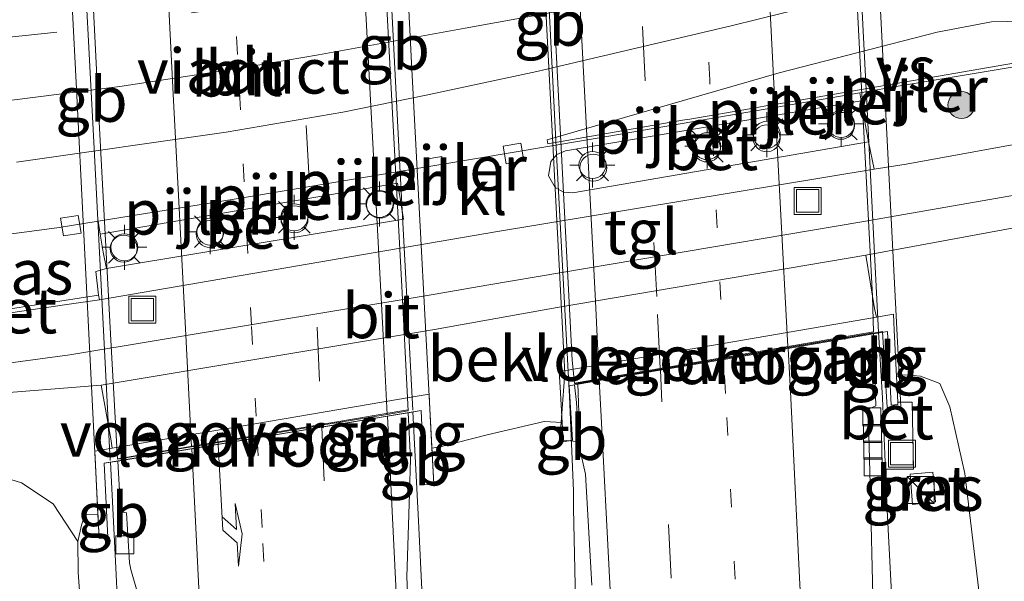
# Model space of a CAD drawing. Units: metres. Extents: x 226743 to 230003, y 524998 to 531250.
# Drawn here: x 227774 to 227829, y 526265 to 526297 of the extents above; entities that cross this region are included whole.
import ezdxf
from ezdxf.enums import TextEntityAlignment as Align

# ---------------------------------------------------------------- set-up
doc = ezdxf.new("R2010")
doc.units = ezdxf.units.M
doc.linetypes.add('VW-1-3_STREEP', pattern=[4, 1, -3])
doc.linetypes.add('VW-3-9_STREEP', pattern=[12, 3, -9])
doc.layers.get('0').update_dxf_attribs({"lineweight": 25})
for name, color, linetype, lineweight in [('B-ME-BV-GELEIDECONSTRUCTIE-BARRIER-L-B1', 213, 'BV-STEPBARRIER', 18), ('B-ME-BV-GELEIDECONSTRUCTIE-BARRIER-L-B2', 213, 'BV-STEPBARRIER', 18), ('B-ME-BV-GELEIDECONSTRUCTIE-GELEIDERAIL-L-B1', 213, 'BV-GELEIDERAIL', 18), ('B-ME-GR-BOMENSTRUIKEN-GV-B6', 93, 'Continuous', 18), ('B-ME-GR-BOOM-S-B1', 93, 'Continuous', 18), ('B-ME-GR-STRUIKEN-GV-B6', 93, 'Continuous', 18), ('B-ME-GW-KRUINLIJN-L-B1', 93, 'Continuous', 18), ('B-ME-IE-GRASLAND-GV-B6', 93, 'Continuous', 18), ('B-ME-IE-INRICHTINGSELEMENT-S-B1', 253, 'Continuous', 18), ('B-ME-IE-MEUBILAIR_WEGMEUBILAIR-LICHTMAST-S-B1', 8, 'Continuous', 18), ('B-ME-KW-LANDHOOFD-GV-B6', 173, 'Continuous', 18), ('B-ME-KW-PIJLER-S-B1', 173, 'Continuous', 18), ('B-ME-KW-VIADUCT-GV-B7', 173, 'Continuous', 18), ('B-ME-KW-VOEGOVERGANG-L-B1', 8, 'Continuous', 18), ('B-ME-KW-VOEGOVERGANG-L-B2', 8, 'Continuous', 18), ('B-ME-OB-BEKLEDING-GV-B6', 253, 'Continuous', 18), ('B-ME-VH-VERH_SOORT-BETON-OVERIG-GV-B6', 8, 'IE-TERREINAFSCHEIDING-NATUURLIJK-HOUTWAL', 18), ('B-ME-VH-VERH_SOORT-BITUMEN-GV-B6', 8, 'IE-TERREINAFSCHEIDING-NATUURLIJK-HOUTWAL', 18), ('B-ME-VH-VERH_SOORT-BITUMEN-GV-B7', 8, 'IE-TERREINAFSCHEIDING-NATUURLIJK-HOUTWAL', 18), ('B-ME-VH-VERH_SOORT-KLINKERS-GV-B6', 8, 'IE-TERREINAFSCHEIDING-NATUURLIJK-HOUTWAL', 18), ('B-ME-VH-VERH_SOORT-TEGELS-GV-B6', 8, 'Continuous', 18), ('B-ME-VV-KOLK-S-B1', 8, 'Continuous', 18), ('B-ME-VW-MARKERING-13STREEP-045-L-B1', 255, 'VW-1-3_STREEP', 18), ('B-ME-VW-MARKERING-13STREEP-045-L-B2', 255, 'VW-1-3_STREEP', 18), ('B-ME-VW-MARKERING-39STREEP-015-L-B1', 255, 'VW-3-9_STREEP', 18), ('B-ME-VW-MARKERING-39STREEP-015-L-B2', 255, 'VW-3-9_STREEP', 18), ('B-ME-VW-MARKERING-PIJLLI750-S-B2', 7, 'Continuous', 18), ('B-ME-VW-MARKERING-STREEP-015-L-B1', 7, 'Continuous', 18), ('B-ME-VW-MARKERING-STREEP-015-L-B2', 7, 'Continuous', 18), ('B-ME-VW-MARKERING-VERDRIJFSTRP-GV-B6', 7, 'Continuous', 18)]:
    doc.layers.add(name, color=color, linetype=linetype, lineweight=lineweight)
doc.styles.add('NLCS-ISO', font='NLCS-ISO.TTF')
doc.linetypes.add('BV-GELEIDERAIL', pattern='A,10,-3,[108,NLCS.SHX,S=1,R=0,X=0,Y=0],-3', length=16)
doc.linetypes.add('BV-STEPBARRIER', pattern='A,1,-1,[16,NLCS.SHX,S=1,R=0,X=-1,Y=0],1', length=3)
doc.linetypes.add('IE-TERREINAFSCHEIDING-NATUURLIJK-HOUTWAL', pattern='A,7,-1.5,[67,NLCS.SHX,S=0.75,R=45,X=0,Y=0],-1.5,7,-1.5,[70,NLCS.SHX,S=0.75,R=0,X=0,Y=0],-1.5', length=20)

# ---------------------------------------------------------------- blocks, each defined once
blk = doc.blocks.new('kast')
blk.add_line((-0.75, -0.75), (0.75, 0.75))
blk.add_lwpolyline([(-0.75, 0.75), (0.75, 0.75), (0.75, -0.75), (-0.75, -0.75)], close=True)
blk = doc.blocks.new('dtb')
blk.add_circle((0, 0), 0.75)
blk = doc.blocks.new('put')
for p, q in [((0.75, 0.75), (-0.75, 0.75)), ((-0.75, 0.75), (-0.75, -0.75)), ((0.75, -0.75), (0.75, 0.75)), ((-0.75, -0.75), (0.75, -0.75))]:
    blk.add_line(p, q)
blk.add_lwpolyline([(-0.625, 0.625), (0.625, 0.625), (0.625, -0.625), (-0.625, -0.625)], close=True)
blk = doc.blocks.new('boom')
blk.add_hatch(color=256).paths.add_polyline_path([(-0.75, 0, 1), (0.75, 0, 1)])
blk.add_circle((0, 0), 0.75)
blk = doc.blocks.new('kolk')
blk.add_lwpolyline([(-0.5, -0.5), (0.5, -0.5), (0.5, 0.5), (-0.5, 0.5)], close=True)
blk = doc.blocks.new('lantaarnpaal')
for p, q in [((0, 0.75), (0, 1.25)), ((-0.884, 0.884), (-0.53, 0.53)), ((0.53, 0.53), (0.884, 0.884)), ((-0.75, 0), (-1.25, 0)), ((0.75, 0), (1.25, 0)), ((-0.53, -0.53), (-0.884, -0.884)), ((0.53, -0.53), (0.884, -0.884)), ((0, -0.75), (0, -1.25))]:
    blk.add_line(p, q)
blk.add_circle((0, 0), 0.75)
blk = doc.blocks.new('pijll')
for p, q in [((5.7, 1.05, 0.1), (4, 0.75, 0.1)), ((4, 0.75, 0.1), (5.45, 0.75, 0.1)), ((5.45, 0.75, 0.1), (4.7, 0, 0.1)), ((6.2, 0.75, 0.1), (5.45, 0, 0.1)), ((7.5, 0.75, 0.1), (5.7, 1.05, 0.1)), ((7.5, 0.75, 0.1), (6.2, 0.75, 0.1)), ((0, 0, 0.1), (5.45, 0, 0.1))]:
    blk.add_line(p, q)

msp = doc.modelspace()

# ---------------------------------------------------------------- linework, layer by layer
at = {"layer": 'B-ME-BV-GELEIDECONSTRUCTIE-BARRIER-L-B1'}
for p, q in [((227796.387, 526269.187, 16.153), (227796.085, 526274.866, 16.194)), ((227779.576, 526266.204, 15.941), (227779.272, 526272.069, 15.938))]:
    msp.add_line(p, q, dxfattribs=at)
for points in [[(227822.205, 526275.633, 15.861), (227822.001, 526279.024, 15.919), (227821.9864, 526279.3077, 15.9189)], [(227804.7692, 526276.4161, 16.2752), (227804.806, 526275.734, 16.274), (227805.029, 526270.472, 16.225)]]:
    msp.add_polyline3d(points, dxfattribs=at)
at = {"layer": 'B-ME-BV-GELEIDECONSTRUCTIE-BARRIER-L-B2'}
msp.add_line((227821.9864, 526279.3077, 15.9189), (227819.9048, 526319.6357, 15.8993), dxfattribs=at)
for points in [[(227802.6685, 526316.552, 16.2569), (227803.25, 526305.713, 16.269), (227804.079, 526289.217, 16.298), (227804.7692, 526276.4161, 16.2752)], [(227796.08, 526274.967, 16.195), (227795.36, 526288.529, 16.294), (227794.341, 526308.46, 16.268), (227794, 526315.339, 16.213)], [(227779.266, 526272.17, 15.938), (227778.366, 526289.518, 15.929), (227777.167, 526312.338, 15.861)]]:
    msp.add_polyline3d(points, dxfattribs=at)
at = {"layer": 'B-ME-BV-GELEIDECONSTRUCTIE-GELEIDERAIL-L-B1'}
for p, q in [((227797.665, 526243.296, 15.936), (227796.387, 526269.187, 16.153)), ((227780.063, 526256.376, 15.597), (227779.576, 526266.204, 15.941))]:
    msp.add_line(p, q, dxfattribs=at)
for points in [[(227826.7968, 526121.9025, 16.4681), (227826.88, 526135.466, 16.446), (227826.601, 526152.805, 16.37), (227826.43, 526170.141, 16.305), (227826.045, 526187.463, 16.201), (227825.457, 526204.782, 16.094), (227824.775, 526222.116, 15.975), (227824.097, 526238.07, 15.84), (227823.227, 526254.81, 15.747), (227822.469, 526269.406, 15.702), (227822.205, 526275.633, 15.861)], [(227805.029, 526270.472, 16.225), (227805.018, 526269.489, 16.002), (227805.357, 526254.209, 15.995), (227805.882, 526241.797, 16.009), (227806.714, 526224.532, 15.964), (227807.41, 526207.207, 15.958), (227808.047, 526189.903, 15.918), (227808.466, 526172.591, 15.885), (227808.722, 526156.629, 15.869), (227808.83, 526139.293, 15.861), (227808.7525, 526124.3972, 15.8558)]]:
    msp.add_polyline3d(points, dxfattribs=at)
at = {"layer": 'B-ME-GR-BOMENSTRUIKEN-GV-B6'}
msp.add_polyline3d([(227770.061, 526261.889, 11.913), (227769.782, 526268.397, 11.867), (227769.984, 526270.801, 11.792), (227770.471, 526271.695, 11.78), (227771.83, 526271.709, 12.025), (227774.334, 526270.926, 12.869), (227776.093, 526269.763, 13.98), (227777.456, 526267.665, 14.878), (227777.477, 526265.942, 14.953), (227778.332, 526254.25, 14.899)], dxfattribs=at)
at = {"layer": 'B-ME-GR-STRUIKEN-GV-B6'}
for points in [[(227820.9505, 526292.6122, 9.6666), (227823.3042, 526293.0178, 9.6714), (227837.5485, 526295.3883, 9.8151), (227849.6339, 526297.3867, 10.0151), (227862.4269, 526299.5241, 10.2578)], [(227858.008, 526295.158, 10.199), (227850.155, 526293.586, 10.133), (227841.236, 526291.887, 9.966), (227831.034, 526290.021, 9.958), (227823.514, 526288.639, 10.008), (227821.747, 526288.365, 10.157), (227821.423, 526289.898, 10.677), (227821.221, 526291.006, 10.7), (227821.018, 526292.165, 10.737), (227820.9505, 526292.6122, 9.6666)]]:
    msp.add_polyline3d(points, dxfattribs=at)
at = {"layer": 'B-ME-GW-KRUINLIJN-L-B1'}
for points in [[(227831.272, 526121.191, 15.454), (227831.245, 526133.232, 15.405), (227831.029, 526150.033, 15.373), (227830.941, 526160.504, 15.248), (227830.953, 526173.095, 15.161), (227830.687, 526188.8, 15.045), (227830.644, 526201.169, 14.974), (227830.19, 526213.8, 14.828), (227829.475, 526228.49, 14.695), (227828.676, 526241.888, 14.724), (227828.321, 526253.123, 14.712), (227827.564, 526264.939, 14.699), (227826.772, 526271.437, 14.762), (227825.948, 526275.156, 14.828), (227825.382, 526276.445, 14.874), (227824.317, 526276.859, 14.895), (227823.418, 526276.939, 14.912), (227822.985, 526276.846, 15.069)], [(227804.386, 526274.286, 15.262), (227803.391, 526274.334, 14.97), (227800.221, 526273.6, 14.982), (227797.683, 526272.945, 15.003), (227797.15, 526272.846, 15.314)], [(227778.582, 526269.168, 15.008), (227777.86, 526269.144, 14.737), (227777.658, 526268.569, 14.791), (227777.456, 526267.665, 14.878), (227777.477, 526265.942, 14.953), (227778.332, 526254.25, 14.899), (227779.033, 526237.544, 14.845), (227779.661, 526220.757, 14.849), (227780.515, 526205.001, 14.824), (227780.92, 526189.225, 14.799), (227781.186, 526175.928, 14.745), (227781.333, 526161.445, 14.745), (227781.49, 526149.401, 14.654), (227781.568, 526140.56, 14.634), (227781.615, 526131.836, 14.629), (227781.516, 526122.993, 14.617)]]:
    msp.add_polyline3d(points, dxfattribs=at)
at = {"layer": 'B-ME-IE-GRASLAND-GV-B6'}
for points in [[(227827.564, 526264.939, 14.699), (227826.772, 526271.437, 14.762), (227825.948, 526275.156, 14.828), (227825.382, 526276.445, 14.874), (227824.317, 526276.859, 14.895), (227823.418, 526276.939, 14.912), (227822.985, 526276.846, 15.069), (227822.857, 526279.409, 14.886), (227822.812, 526280.297, 13.097), (227821.865, 526280.135, 13.097), (227821.763, 526280.618, 12.657), (227821.279, 526283.577, 10.317), (227833.232, 526285.795, 10.427), (227839.02, 526286.919, 10.145)], [(227778.5959, 526285.4711, 9.6386), (227778.71, 526284.752, 9.997), (227778.869, 526283.753, 10.087), (227779.054, 526282.85, 9.997), (227778.457, 526282.675, 10.007), (227778.613, 526281.352, 10.007), (227768.67, 526279.825, 10.087), (227768.6042, 526284.1146, 9.7253), (227772.0297, 526284.5473, 9.6802), (227774.6327, 526284.877, 9.6604), (227776.4303, 526285.1195, 9.6405), (227778.5959, 526285.4711, 9.6386)], [(227821.6638, 526264.6641, 15.0144), (227821.5275, 526270.1502, 14.9799), (227822.1692, 526270.1655, 14.8739), (227822.3984, 526271.2487, 14.8725), (227822.4047, 526271.6835, 14.8728), (227823.9204, 526271.6837, 15.0031), (227823.8552, 526275.4145, 14.9953), (227823.0569, 526275.4107, 14.9921), (227822.985, 526276.846, 15.069), (227823.418, 526276.939, 14.912), (227824.317, 526276.859, 14.895), (227825.382, 526276.445, 14.874), (227825.948, 526275.156, 14.828), (227826.772, 526271.437, 14.762), (227827.564, 526264.939, 14.699)], [(227757.299, 526272.028, 10.628), (227749.777, 526271.405, 10.482), (227744.198, 526270.842, 10.499), (227742.283, 526270.867, 10.387), (227741.804, 526271.093, 10.245), (227755.904, 526273.23, 10.025), (227772.919, 526275.9, 10.001), (227778.76, 526276.361, 10.247), (227779.288, 526273.365, 12.687), (227779.365, 526272.845, 13.057), (227778.404, 526272.681, 13.057), (227778.442, 526271.932, 14.985), (227778.582, 526269.168, 15.008), (227777.86, 526269.144, 14.737), (227777.658, 526268.569, 14.791), (227777.456, 526267.665, 14.878), (227776.093, 526269.763, 13.98), (227774.334, 526270.926, 12.869), (227771.83, 526271.709, 12.025), (227770.471, 526271.695, 11.78), (227769.984, 526270.801, 11.792), (227769.782, 526268.397, 11.867), (227770.061, 526261.889, 11.913)], [(227796.38, 526250.862, 15.309), (227795.762, 526265.687, 15.308), (227795.897, 526270.321, 15.274), (227795.954, 526272.263, 15.295), (227795.825, 526274.823, 15.31), (227796.548, 526274.943, 15.36), (227796.743, 526270.816, 15.339), (227797.256, 526270.852, 15.326), (227797.15, 526272.846, 15.314), (227797.683, 526272.945, 15.003), (227800.221, 526273.6, 14.982), (227803.391, 526274.334, 14.97), (227804.386, 526274.286, 15.262), (227804.442, 526273.198, 15.272), (227804.96, 526273.292, 15.272), (227804.788, 526276.324, 15.297), (227805.0838, 526276.3745, 15.2813), (227805.1851, 526275.3823, 15.2444), (227805.341, 526272.9694, 15.2386), (227805.6904, 526271.409, 15.2375), (227806.0481, 526265.2274, 15.2357)], [(227778.332, 526254.25, 14.899), (227777.477, 526265.942, 14.953), (227777.456, 526267.665, 14.878), (227777.658, 526268.569, 14.791), (227777.86, 526269.144, 14.737), (227778.582, 526269.168, 15.008), (227778.649, 526267.835, 15.002), (227779.126, 526267.891, 14.965), (227778.923, 526272.011, 14.985), (227779.677, 526272.137, 14.985), (227779.829, 526269.497, 14.977), (227779.978, 526269.298, 14.96), (227780.175, 526269.247, 14.987), (227780.332, 526266.479, 15.02), (227780.405, 526266.102, 15.002), (227780.803, 526264.755, 14.947)], [(227825.1563, 526269.8632, 14.9412), (227824.9921, 526271.5137, 14.9543), (227823.7461, 526271.4094, 14.9558), (227823.8696, 526269.7199, 14.9391), (227825.1563, 526269.8632, 14.9412)]]:
    msp.add_polyline3d(points, dxfattribs=at)
at = {"layer": 'B-ME-KW-LANDHOOFD-GV-B6'}
for points in [[(227821.7021, 526279.2116, 14.9429), (227817.164, 526278.437, 15.092), (227813.486, 526277.809, 15.173), (227809.943, 526277.204, 15.26), (227806.454, 526276.608, 15.321), (227805.0838, 526276.3745, 15.2813), (227804.788, 526276.324, 15.297), (227804.96, 526273.292, 15.272), (227804.442, 526273.198, 15.272), (227804.386, 526274.286, 15.262), (227804.28, 526276.237, 15.297), (227804.233, 526277.116, 13.117), (227804.705, 526277.197, 13.117), (227821.865, 526280.135, 13.097), (227822.812, 526280.297, 13.097), (227822.857, 526279.409, 14.886), (227822.985, 526276.846, 15.069), (227823.0569, 526275.4107, 14.9921), (227823.063, 526275.288, 15.069), (227822.691, 526275.239, 15.069), (227822.478, 526279.344, 14.886), (227821.7021, 526279.2116, 14.9429)], [(227795.825, 526274.823, 15.31), (227794.672, 526274.631, 15.284), (227791.029, 526274.025, 15.211), (227787.441, 526273.428, 15.18), (227783.791, 526272.821, 15.087), (227779.677, 526272.137, 14.985), (227778.923, 526272.011, 14.985), (227779.126, 526267.891, 14.965), (227778.649, 526267.835, 15.002), (227778.582, 526269.168, 15.008), (227778.442, 526271.932, 14.985), (227778.404, 526272.681, 13.057), (227779.365, 526272.845, 13.057), (227795.992, 526275.689, 13.137), (227796.99, 526275.86, 13.137), (227797.035, 526275.024, 15.36), (227797.15, 526272.846, 15.314), (227797.256, 526270.852, 15.326), (227796.743, 526270.816, 15.339), (227796.548, 526274.943, 15.36), (227795.825, 526274.823, 15.31)]]:
    msp.add_polyline3d(points, dxfattribs=at)
at = {"layer": 'B-ME-KW-VIADUCT-GV-B7'}
for points in [[(227803.164, 526317.15, 15.398), (227820.109, 526319.666, 15.008), (227819.885, 526323.919, 15.01), (227820.72, 526323.963, 15.194), (227823.226, 526275.159, 15.176), (227822.462, 526275.12, 14.992), (227822.199, 526279.344, 14.892), (227805.258, 526276.455, 15.377), (227805.372, 526273.211, 15.374), (227804.267, 526273.322, 15.373), (227804.54, 526277.014, 15.402), (227803.233, 526301.825, 15.396), (227802.478, 526316.052, 15.411), (227802.029, 526319.659, 15.418), (227803.019, 526319.97, 15.398), (227803.164, 526317.15, 15.398)], [(227779.126, 526267.891, 14.965), (227778.649, 526267.835, 15.002), (227777.366, 526293.193, 15.089), (227776.143, 526316.799, 15.019), (227776.565, 526316.797, 15.023), (227776.765, 526312.368, 15.023), (227794.442, 526315.519, 15.331), (227794.201, 526319.685, 15.335), (227794.735, 526319.682, 15.36), (227796.012, 526294.288, 15.335), (227797.256, 526270.852, 15.326), (227796.743, 526270.816, 15.339), (227796.548, 526274.943, 15.36), (227778.923, 526272.011, 14.985), (227779.126, 526267.891, 14.965)]]:
    msp.add_polyline3d(points, dxfattribs=at)
at = {"layer": 'B-ME-KW-VOEGOVERGANG-L-B1'}
msp.add_line((227805.0786, 526276.4248, 15.2832), (227821.7005, 526279.2622, 14.9668), dxfattribs=at)
at = {"layer": 'B-ME-KW-VOEGOVERGANG-L-B2'}
msp.add_line((227795.8168, 526274.9856, 15.2972), (227779.6697, 526272.2597, 14.9702), dxfattribs=at)
at = {"layer": 'B-ME-OB-BEKLEDING-GV-B6'}
msp.add_polyline3d([(227778.76, 526276.361, 10.247), (227797.284, 526279.454, 10.075), (227804.106, 526280.681, 10.257), (227821.279, 526283.577, 10.317), (227821.763, 526280.618, 12.657), (227821.865, 526280.135, 13.097), (227804.705, 526277.197, 13.117), (227804.233, 526277.116, 13.117), (227804.28, 526276.237, 15.297), (227804.386, 526274.286, 15.262), (227803.391, 526274.334, 14.97), (227800.221, 526273.6, 14.982), (227797.683, 526272.945, 15.003), (227797.15, 526272.846, 15.314), (227797.035, 526275.024, 15.36), (227796.99, 526275.86, 13.137), (227795.992, 526275.689, 13.137), (227779.365, 526272.845, 13.057), (227779.288, 526273.365, 12.687), (227778.76, 526276.361, 10.247)], dxfattribs=at)
at = {"layer": 'B-ME-VH-VERH_SOORT-BETON-OVERIG-GV-B6'}
for points in [[(227821.018, 526292.165, 10.737), (227821.221, 526291.006, 10.7), (227821.423, 526289.898, 10.677), (227804.988, 526287.053, 10.687), (227804.465, 526287.086, 10.677), (227804.006, 526287.341, 10.677), (227803.634, 526287.997, 10.677), (227803.756, 526288.79, 10.677), (227804.102, 526289.184, 10.677), (227804.584, 526289.39, 10.677), (227821.018, 526292.165, 10.737)], [(227779.054, 526282.85, 9.997), (227778.869, 526283.753, 10.087), (227778.71, 526284.752, 9.997), (227795.234, 526287.583, 9.997), (227795.402, 526286.642, 10.107), (227795.561, 526285.582, 9.957), (227779.054, 526282.85, 9.997)], [(227768.698, 526279.639, 10.1), (227768.67, 526279.825, 10.087), (227778.613, 526281.352, 10.007), (227778.663, 526281.101, 10.057), (227776.843, 526280.851, 9.887), (227768.698, 526279.639, 10.1)], [(227821.7021, 526279.2116, 14.9429), (227822.478, 526279.344, 14.886), (227822.691, 526275.239, 15.069), (227823.063, 526275.288, 15.069), (227823.0569, 526275.4107, 14.9921), (227823.8552, 526275.4145, 14.9953), (227823.9204, 526271.6837, 15.0031), (227822.4047, 526271.6835, 14.8728), (227822.3984, 526271.2487, 14.8725), (227822.1692, 526270.1655, 14.8739), (227821.5275, 526270.1502, 14.9799), (227821.4063, 526275.0232, 14.9493), (227821.8236, 526275.2039, 14.9595), (227821.7021, 526279.2116, 14.9429)], [(227825.1563, 526269.8632, 14.9412), (227823.8696, 526269.7199, 14.9391), (227823.7461, 526271.4094, 14.9558), (227824.9921, 526271.5137, 14.9543), (227825.1563, 526269.8632, 14.9412)]]:
    msp.add_polyline3d(points, dxfattribs=at)
at = {"layer": 'B-ME-VH-VERH_SOORT-BITUMEN-GV-B6'}
for points in [[(227860.3197, 526310.813, 10.4177), (227856.2232, 526309.3526, 10.3312), (227850.8802, 526307.4546, 10.205), (227849.0774, 526306.8275, 10.1747), (227846.5204, 526306.0304, 10.1239), (227842.6282, 526304.856, 10.0335), (227837.0713, 526303.4107, 9.9371), (227835.5498, 526303.0552, 9.9203), (227834.7498, 526302.8844, 9.9132), (227831.0435, 526302.1597, 9.8748), (227822.1885, 526300.5129, 9.8566), (227807.9183, 526297.8518, 9.8327), (227798.9927, 526296.2099, 9.8209), (227790.8399, 526294.7195, 9.8315), (227786.4954, 526293.9792, 9.8289), (227779.7931, 526292.9658, 9.8282), (227773.6508, 526292.1915, 9.8774), (227772.879, 526292.0942, 9.8836), (227769.4737, 526291.7448, 9.9364), (227765.3367, 526291.3855, 9.9784), (227758.9402, 526290.8978, 10.0452), (227743.302, 526289.7708, 10.2365), (227727.4883, 526288.6388, 10.4617)], [(227774.0499, 526288.75, 9.8156), (227785.7061, 526290.4275, 9.7891), (227792.188, 526291.5465, 9.7906), (227796.8379, 526292.4929, 9.7941), (227802.9741, 526293.801, 9.8027), (227813.7844, 526296.3382, 9.8219), (227819.7839, 526297.8463, 9.8255), (227825.9703, 526299.3856, 9.8694), (227828.0886, 526299.8862, 9.8752), (227829.844, 526300.27, 9.8813), (227837.034, 526301.7289, 9.9306), (227837.7821, 526301.8554, 9.9378), (227838.3781, 526302.0125, 9.9477), (227838.8719, 526302.1395, 9.9618), (227839.4686, 526302.3344, 9.9779), (227847.4424, 526304.8723, 10.159), (227859.5264, 526308.6523, 10.43)], [(227862.4269, 526299.5241, 10.2578), (227849.6339, 526297.3867, 10.0151), (227837.5485, 526295.3883, 9.8151), (227823.3042, 526293.0178, 9.6714), (227820.9505, 526292.6122, 9.6666), (227805.8063, 526290.003, 9.6355), (227786.8465, 526286.8109, 9.6315), (227778.5959, 526285.4711, 9.6386), (227776.4303, 526285.1195, 9.6405), (227774.6327, 526284.877, 9.6604), (227772.0297, 526284.5473, 9.6802)], [(227767.669, 526276.786, 9.964), (227777.018, 526278.049, 9.996), (227797.327, 526281.42, 9.966), (227800.207, 526281.925, 10.197), (227821.052, 526285.449, 10.267), (227834.326, 526287.753, 10.317), (227839.141, 526288.69, 10.021), (227846.56, 526290.134, 10.104), (227846.071, 526287.209, 10.205)], [(227846.071, 526287.209, 10.205), (227845.17, 526287.598, 10.183), (227843.445, 526287.778, 10.133), (227842.149, 526287.527, 10.17), (227841.371, 526287.375, 10.149), (227839.02, 526286.919, 10.145), (227833.232, 526285.795, 10.427), (227821.279, 526283.577, 10.317), (227804.106, 526280.681, 10.257), (227797.284, 526279.454, 10.075), (227778.76, 526276.361, 10.247), (227772.919, 526275.9, 10.001)], [(227806.0481, 526265.2274, 15.2357), (227805.6904, 526271.409, 15.2375), (227805.341, 526272.9694, 15.2386), (227805.1851, 526275.3823, 15.2444), (227805.0838, 526276.3745, 15.2813), (227806.454, 526276.608, 15.321), (227809.943, 526277.204, 15.26), (227813.486, 526277.809, 15.173), (227817.164, 526278.437, 15.092), (227821.7021, 526279.2116, 14.9429), (227821.8236, 526275.2039, 14.9595), (227821.4063, 526275.0232, 14.9493), (227821.5275, 526270.1502, 14.9799), (227821.6638, 526264.6641, 15.0144)], [(227780.803, 526264.755, 14.947), (227780.405, 526266.102, 15.002), (227780.332, 526266.479, 15.02), (227780.175, 526269.247, 14.987), (227779.978, 526269.298, 14.96), (227779.829, 526269.497, 14.977), (227779.677, 526272.137, 14.985), (227783.791, 526272.821, 15.087), (227787.441, 526273.428, 15.18), (227791.029, 526274.025, 15.211), (227794.672, 526274.631, 15.284), (227795.825, 526274.823, 15.31)], [(227795.825, 526274.823, 15.31), (227795.954, 526272.263, 15.295), (227795.897, 526270.321, 15.274), (227795.762, 526265.687, 15.308), (227796.38, 526250.862, 15.309)]]:
    msp.add_polyline3d(points, dxfattribs=at)
at = {"layer": 'B-ME-VH-VERH_SOORT-BITUMEN-GV-B7'}
for points in [[(227821.699, 526279.3129, 14.9907), (227817.159, 526278.538, 15.093), (227813.481, 526277.91, 15.175), (227809.937, 526277.305, 15.26), (227806.448, 526276.709, 15.321), (227805.0735, 526276.475, 15.285), (227804.9445, 526277.7374, 15.332), (227804.1543, 526293.1285, 15.3436), (227803.3071, 526309.4748, 15.3714), (227802.9287, 526317.0672, 15.3664), (227804.359, 526317.28, 15.342), (227807.834, 526317.795, 15.281), (227811.418, 526318.327, 15.195), (227815.105, 526318.873, 15.083), (227819.6722, 526319.5507, 14.9419), (227820.1945, 526309.2178, 14.9507), (227820.982, 526293.9499, 14.9691), (227821.6388, 526281.2969, 14.9342), (227821.699, 526279.3129, 14.9907)], [(227795.82, 526274.923, 15.311), (227794.667, 526274.731, 15.285), (227791.024, 526274.125, 15.211), (227787.436, 526273.528, 15.18), (227783.786, 526272.921, 15.087), (227779.671, 526272.237, 14.985), (227779.291, 526278.855, 15.005), (227778.589, 526292.031, 14.987), (227778.035, 526303.227, 14.999), (227777.584, 526312.413, 14.978), (227781.7, 526313.147, 15.084), (227785.327, 526313.793, 15.165), (227788.956, 526314.44, 15.214), (227792.541, 526315.079, 15.3), (227793.735, 526315.292, 15.33), (227793.879, 526312.255, 15.337), (227794.558, 526299.077, 15.347), (227795.47, 526281.837, 15.351), (227795.82, 526274.923, 15.311)]]:
    msp.add_polyline3d(points, dxfattribs=at)
at = {"layer": 'B-ME-VH-VERH_SOORT-KLINKERS-GV-B6'}
for points in [[(227773.6508, 526292.1915, 9.8774), (227779.7931, 526292.9658, 9.8282), (227786.4954, 526293.9792, 9.8289), (227790.8399, 526294.7195, 9.8315), (227798.9927, 526296.2099, 9.8209), (227807.9183, 526297.8518, 9.8327), (227822.1885, 526300.5129, 9.8566), (227831.0435, 526302.1597, 9.8748), (227834.7498, 526302.8844, 9.9132), (227835.5498, 526303.0552, 9.9203), (227837.0713, 526303.4107, 9.9371), (227842.6282, 526304.856, 10.0335), (227846.5204, 526306.0304, 10.1239), (227849.0774, 526306.8275, 10.1747), (227850.8802, 526307.4546, 10.205), (227856.2232, 526309.3526, 10.3312), (227860.3197, 526310.813, 10.4177)], [(227859.5264, 526308.6523, 10.43), (227847.4424, 526304.8723, 10.159), (227839.4686, 526302.3344, 9.9779), (227838.8719, 526302.1395, 9.9618), (227838.3781, 526302.0125, 9.9477), (227837.7821, 526301.8554, 9.9378), (227837.034, 526301.7289, 9.9306), (227829.844, 526300.27, 9.8813), (227828.0886, 526299.8862, 9.8752), (227825.9703, 526299.3856, 9.8694), (227819.7839, 526297.8463, 9.8255), (227813.7844, 526296.3382, 9.8219), (227802.9741, 526293.801, 9.8027), (227796.8379, 526292.4929, 9.7941), (227792.188, 526291.5465, 9.7906), (227785.7061, 526290.4275, 9.7891), (227774.0499, 526288.75, 9.8156)], [(227778.5959, 526285.4711, 9.6386), (227786.8465, 526286.8109, 9.6315), (227805.8063, 526290.003, 9.6355), (227820.9505, 526292.6122, 9.6666), (227821.018, 526292.165, 10.737), (227804.584, 526289.39, 10.677), (227804.102, 526289.184, 10.677), (227803.756, 526288.79, 10.677), (227803.634, 526287.997, 10.677), (227804.006, 526287.341, 10.677), (227804.465, 526287.086, 10.677), (227804.988, 526287.053, 10.687), (227821.423, 526289.898, 10.677), (227821.747, 526288.365, 10.157), (227800.685, 526284.876, 10.097), (227778.663, 526281.101, 10.057), (227778.613, 526281.352, 10.007), (227778.457, 526282.675, 10.007), (227779.054, 526282.85, 9.997), (227795.561, 526285.582, 9.957), (227795.402, 526286.642, 10.107), (227795.234, 526287.583, 9.997), (227778.71, 526284.752, 9.997), (227778.5959, 526285.4711, 9.6386)]]:
    msp.add_polyline3d(points, dxfattribs=at)
at = {"layer": 'B-ME-VH-VERH_SOORT-TEGELS-GV-B6'}
msp.add_polyline3d([(227768.698, 526279.639, 10.1), (227776.843, 526280.851, 9.887), (227778.663, 526281.101, 10.057), (227800.685, 526284.876, 10.097), (227821.747, 526288.365, 10.157), (227823.514, 526288.639, 10.008), (227831.034, 526290.021, 9.958), (227841.236, 526291.887, 9.966), (227850.155, 526293.586, 10.133), (227846.56, 526290.134, 10.104), (227839.141, 526288.69, 10.021), (227834.326, 526287.753, 10.317), (227821.052, 526285.449, 10.267), (227800.207, 526281.925, 10.197), (227797.327, 526281.42, 9.966), (227777.018, 526278.049, 9.996), (227767.669, 526276.786, 9.964), (227768.698, 526279.639, 10.1)], dxfattribs=at)
at = {"layer": 'B-ME-VW-MARKERING-13STREEP-045-L-B1'}
for points in [[(227817.9293, 526123.3124, 15.4844), (227817.9796, 526132.9203, 15.4788), (227817.9895, 526148.6261, 15.4555), (227817.8507, 526164.2098, 15.4241), (227817.5788, 526179.2048, 15.3982), (227817.2436, 526193.4367, 15.3821), (227816.7029, 526209.4581, 15.3403), (227816.2876, 526219.7332, 15.3209), (227815.6835, 526233.6522, 15.2485), (227815.0844, 526245.5293, 15.223), (227814.5605, 526255.1297, 15.1979), (227814.0141, 526265.5698, 15.1658), (227813.4773, 526275.8974, 15.1597), (227813.3805, 526277.791, 15.1622)], [(227787.441, 526273.428, 15.18), (227787.753, 526267.556, 15.189), (227788.558, 526251.41, 15.165), (227789.178, 526239.329, 15.16), (227789.891, 526223.256, 15.16), (227790.359, 526211.148, 15.161), (227791.109, 526190.966, 15.174), (227791.453, 526178.893, 15.146), (227791.623, 526170.82, 15.144), (227791.835, 526158.746, 15.137), (227791.977, 526142.627, 15.128), (227791.947, 526130.529, 15.146), (227791.785, 526122.593, 15.141)]]:
    msp.add_polyline3d(points, dxfattribs=at)
at = {"layer": 'B-ME-VW-MARKERING-13STREEP-045-L-B2'}
for points in [[(227813.3754, 526277.892, 15.1775), (227813.2108, 526281.1117, 15.1664), (227812.5958, 526293.3173, 15.1655), (227811.7867, 526308.9813, 15.17), (227811.2841, 526318.3071, 15.1783)], [(227785.327, 526313.793, 15.165), (227785.844, 526303.738, 15.168), (227786.446, 526292.667, 15.188), (227787.113, 526279.62, 15.171), (227787.436, 526273.528, 15.18)]]:
    msp.add_polyline3d(points, dxfattribs=at)
at = {"layer": 'B-ME-VW-MARKERING-39STREEP-015-L-B1'}
for points in [[(227951.42, 526332.282, 11.7028), (227931.449, 526328.7614, 11.6584), (227883.353, 526320.1613, 10.8292), (227874.1354, 526318.3159, 10.6408), (227870.2286, 526317.4337, 10.5581), (227862.6002, 526315.2003, 10.3894), (227843.7862, 526308.6909, 9.9986), (227839.0546, 526307.308, 9.9185), (227831.4435, 526305.6313, 9.8376), (227809.6982, 526301.5381, 9.7562), (227786.7575, 526297.4929, 9.7525), (227776.2849, 526295.9947, 9.8125), (227767.3153, 526295.0409, 9.933), (227762.1356, 526294.5821, 10.0165)], [(227814.3734, 526123.8778, 15.3495), (227814.4526, 526132.8515, 15.3557), (227814.4154, 526148.5386, 15.336), (227814.263, 526164.057, 15.325), (227814.0216, 526179.0974, 15.3061), (227813.6524, 526193.5792, 15.315), (227813.1399, 526209.5357, 15.3007), (227812.7319, 526219.7923, 15.2901), (227812.0934, 526233.5932, 15.2611), (227811.5078, 526245.2901, 15.2681), (227811.0068, 526254.8376, 15.2455), (227810.4502, 526265.6165, 15.2185), (227809.9406, 526275.4293, 15.2028), (227809.8525, 526277.1885, 15.2035)], [(227791.029, 526274.025, 15.211), (227792.5232, 526240.754, 15.2332), (227792.7112, 526236.8492, 15.2135), (227792.8992, 526232.9443, 15.2512), (227794.1564, 526205.9091, 15.2507), (227794.2857, 526202.303, 15.2274), (227794.5443, 526195.0907, 15.2403), (227794.7498, 526188.217, 15.22), (227794.826, 526184.9495, 15.228), (227794.9023, 526181.682, 15.2059), (227794.9785, 526178.4145, 15.2266), (227795.0465, 526174.4616, 15.2015), (227795.2503, 526162.6028, 15.2258), (227795.3182, 526158.6499, 15.2104), (227795.3412, 526155.4086, 15.2149), (227795.3641, 526152.1674, 15.2421), (227795.4781, 526135.8341, 15.2434), (227795.3834, 526129.2254, 15.2517), (227795.2888, 526122.6166, 15.2382), (227795.2858, 526122.4571, 15.2395)]]:
    msp.add_polyline3d(points, dxfattribs=at)
at = {"layer": 'B-ME-VW-MARKERING-39STREEP-015-L-B2'}
for points in [[(227809.8475, 526277.2897, 15.2616), (227809.647, 526281.2947, 15.2051), (227809.0112, 526293.3023, 15.2066), (227808.2199, 526309.1333, 15.2511), (227807.7501, 526317.7826, 15.2511)], [(227788.956, 526314.44, 15.214), (227788.982, 526313.913, 15.213), (227789.615, 526301.49, 15.239), (227790.166, 526290.804, 15.235), (227790.766, 526279.577, 15.226), (227791.024, 526274.125, 15.211)]]:
    msp.add_polyline3d(points, dxfattribs=at)
at = {"layer": 'B-ME-VW-MARKERING-STREEP-015-L-B1'}
for points in [[(227821.5214, 526122.7413, 15.628), (227821.5699, 526132.7592, 15.613), (227821.548, 526148.7305, 15.5771), (227821.4059, 526164.3432, 15.5237), (227821.1471, 526179.3143, 15.4878), (227820.8182, 526193.5244, 15.454), (227820.2818, 526209.2706, 15.3822), (227819.8742, 526219.5735, 15.3484), (227819.2019, 526234.0411, 15.2319), (227818.6351, 526245.487, 15.1966), (227818.1458, 526255.0242, 15.1394), (227817.5923, 526265.6308, 15.1075), (227817.0974, 526275.6354, 15.0933), (227816.949, 526278.4003, 15.1006)], [(227810.9484, 526124.4223, 15.1962), (227811.0237, 526133.226, 15.2048), (227810.9927, 526148.6098, 15.2013), (227810.8538, 526163.7114, 15.1856), (227810.6063, 526179.0444, 15.2111), (227810.2075, 526193.752, 15.2354), (227809.7262, 526209.4187, 15.257), (227809.316, 526219.4928, 15.2707), (227808.6534, 526233.8934, 15.2641), (227808.0866, 526244.924, 15.2917), (227807.6103, 526254.6045, 15.279), (227807.0405, 526265.3157, 15.2627), (227806.5337, 526274.9719, 15.2721), (227806.454, 526276.608, 15.2727)], [(227798.9401, 526122.3148, 15.375), (227799.0838, 526129.674, 15.361), (227799.1322, 526134.8828, 15.3739), (227799.1758, 526139.878, 15.3678), (227799.049, 526151.022, 15.356), (227798.944, 526161.171, 15.329), (227798.767, 526171.376, 15.32), (227798.546, 526181.607, 15.329), (227798.269, 526191.878, 15.332), (227797.91, 526202.165, 15.332), (227797.527, 526212.165, 15.314), (227797.004, 526225.586, 15.323), (227796.459, 526238.648, 15.305), (227795.829, 526251.835, 15.298), (227795.147, 526265.201, 15.27), (227794.672, 526274.631, 15.284)], [(227783.791, 526272.821, 15.087), (227784.069, 526267.317, 15.083), (227784.84, 526251.844, 15.066), (227785.454, 526239.129, 15.061), (227786.128, 526224.585, 15.049), (227786.715, 526210.868, 15.056), (227787.406, 526192.395, 15.072), (227787.8, 526178.67, 15.031), (227787.979, 526171.268, 15.028), (227788.249, 526158.181, 14.998), (227788.787, 526144.131, 14.989), (227789.327, 526130.389, 15.022), (227789.628, 526122.677, 15.037)]]:
    msp.add_polyline3d(points, dxfattribs=at)
at = {"layer": 'B-ME-VW-MARKERING-STREEP-015-L-B2'}
for points in [[(227816.9436, 526278.5007, 15.0978), (227816.795, 526281.2712, 15.1081), (227816.1395, 526293.496, 15.0769), (227815.3394, 526309.172, 15.0749), (227814.832, 526318.8326, 15.0825)], [(227806.4491, 526276.7092, 15.321), (227806.2389, 526281.022, 15.2743), (227805.6116, 526293.084, 15.2747), (227804.7588, 526309.2984, 15.303), (227804.3473, 526317.2783, 15.3119)], [(227794.667, 526274.731, 15.285), (227794.462, 526278.8, 15.291), (227793.712, 526292.555, 15.294), (227792.981, 526306.391, 15.315), (227792.541, 526315.079, 15.3)], [(227781.7, 526313.147, 15.084), (227782.155, 526304.682, 15.088), (227782.779, 526292.197, 15.1), (227783.471, 526279.139, 15.092), (227783.786, 526272.921, 15.087)]]:
    msp.add_polyline3d(points, dxfattribs=at)
at = {"layer": 'B-ME-VW-MARKERING-VERDRIJFSTRP-GV-B6'}
msp.add_polyline3d([(227816.1063, 526291.9549, 9.6732), (227815.7121, 526291.8869, 9.6729), (227815.318, 526291.8188, 9.6727), (227814.9238, 526291.7508, 9.6724), (227811.4837, 526291.1556, 9.6699), (227811.0896, 526291.0872, 9.6696), (227803.5867, 526289.7849, 9.6555), (227803.5581, 526290.0039, 9.6602), (227816.4507, 526293.718, 9.7243), (227825.235, 526295.9844, 9.7685), (227828.2587, 526296.559, 9.7965), (227836.0204, 526296.7395, 9.8453), (227843.637, 526296.8817, 9.9271), (227843.6426, 526296.6874, 9.927), (227835.8146, 526295.356, 9.8202), (227816.1063, 526291.9549, 9.6732)], dxfattribs=at)

# ---------------------------------------------------------------- block references
at = {"layer": 'B-ME-GR-BOOM-S-B1', "rotation": 9}
msp.add_blockref('boom', (227826.5906, 526291.9348, 9.8464), dxfattribs=at)
at = {"layer": 'B-ME-IE-INRICHTINGSELEMENT-S-B1', "rotation": 90}
for name, p in [('put', (227818.04, 526286.606, 10.167)), ('put', (227781.046, 526280.554, 10.097)), ('put', (227823.281, 526272.541, 14.845)), ('kast', (227824.327, 526270.52, 15.077))]:
    msp.add_blockref(name, p, dxfattribs=at)
at = {"layer": 'B-ME-IE-MEUBILAIR_WEGMEUBILAIR-LICHTMAST-S-B1', "rotation": 90}
for p in [(227819.9009, 526290.8851, 12.701), (227815.7701, 526290.2807, 12.754), (227812.4533, 526289.6492, 12.865), (227806.0759, 526288.6002, 12.85), (227794.2356, 526286.4378, 12.758), (227789.4944, 526285.6867, 12.616), (227784.8248, 526284.8906, 12.55), (227780.0488, 526284.0249, 12.451)]:
    msp.add_blockref('lantaarnpaal', p, dxfattribs=at)
at = {"layer": 'B-ME-KW-PIJLER-S-B1', "rotation": 90}
for p in [(227819.889, 526290.78, 10.677), (227815.766, 526290.082, 10.677), (227812.441, 526289.519, 10.677), (227806.12, 526288.448, 10.677), (227794.262, 526286.388, 9.997), (227789.509, 526285.575, 9.997), (227784.797, 526284.768, 9.997), (227780.005, 526283.948, 9.997)]:
    msp.add_blockref('dtb', p, dxfattribs=at)
at = {"layer": 'B-ME-VV-KOLK-S-B1'}
for p, rotation in [((227801.6845, 526289.2407, 9.6157), 9), ((227797.2857, 526288.4936, 9.5982), 9), ((227777.0723, 526285.2262, 9.6433), 9), ((227821.6127, 526274.5969, 14.9387), 90), ((227821.6379, 526273.6703, 14.9409), 90), ((227821.6631, 526272.7437, 14.9431), 90), ((227821.6883, 526271.8171, 14.9453), 90), ((227780.082, 526267.476, 14.927), 90)]:
    msp.add_blockref('kolk', p, dxfattribs=dict(at, rotation=rotation))
at = {"layer": 'B-ME-VW-MARKERING-PIJLLI750-S-B2', "rotation": 273.1}
msp.add_blockref('pijll', (227785.2361, 526273.7305, 15.0868), dxfattribs=at)

# ---------------------------------------------------------------- texts
at = {"layer": 'B-ME-BV-GELEIDECONSTRUCTIE-BARRIER-L-B1', "ltscale": 0.2, "style": 'NLCS-ISO'}
for p in [(227822.0946, 526277.4703), (227804.9026, 526273.4442), (227796.236, 526272.0265), (227779.424, 526269.1365)]:
    msp.add_text('gb', height=2.5, dxfattribs=at).set_placement(p, align=Align.MIDDLE_CENTER)
at = {"layer": 'B-ME-BV-GELEIDECONSTRUCTIE-BARRIER-L-B2', "ltscale": 0.2, "style": 'NLCS-ISO'}
for p in [(227803.7163, 526296.4839), (227795.0268, 526295.1523), (227778.2198, 526292.2542)]:
    msp.add_text('gb', height=2.5, dxfattribs=at).set_placement(p, align=Align.MIDDLE_CENTER)
at = {"layer": 'B-ME-IE-GRASLAND-GV-B6', "ltscale": 0.2, "style": 'NLCS-ISO'}
for p in [(227773.8291, 526282.648), (227824.4512, 526270.6168)]:
    msp.add_text('gras', height=2.5, dxfattribs=at).set_placement(p, align=Align.MIDDLE_CENTER)
at = {"layer": 'B-ME-KW-LANDHOOFD-GV-B6', "ltscale": 0.2, "style": 'NLCS-ISO'}
for p in [(227813.9505, 526277.6655), (227787.7904, 526273.077)]:
    msp.add_text('landhoofd', height=2.5, dxfattribs=at).set_placement(p, align=Align.MIDDLE_CENTER)
at = {"layer": 'B-ME-KW-PIJLER-S-B1', "ltscale": 0.2, "style": 'NLCS-ISO'}
for p in [(227819.889, 526290.78, 10.677), (227815.766, 526290.082, 10.677), (227812.441, 526289.519, 10.677), (227806.12, 526288.448, 10.677), (227794.262, 526286.388, 9.997), (227789.509, 526285.575, 9.997), (227784.797, 526284.768, 9.997), (227780.005, 526283.948, 9.997)]:
    msp.add_text('pijler', height=2.5, dxfattribs=at).set_placement(p, align=Align.BOTTOM_LEFT)
at = {"layer": 'B-ME-KW-VIADUCT-GV-B7', "ltscale": 0.2, "style": 'NLCS-ISO'}
msp.add_text('viaduct', height=2.5, dxfattribs=at).set_placement((227786.6657, 526293.8228), align=Align.MIDDLE_CENTER)
at = {"layer": 'B-ME-KW-VOEGOVERGANG-L-B1', "ltscale": 0.2, "style": 'NLCS-ISO'}
msp.add_text('voegovergang', height=2.5, dxfattribs=at).set_placement((227813.3895, 526277.8435), align=Align.MIDDLE_CENTER)
at = {"layer": 'B-ME-KW-VOEGOVERGANG-L-B2', "ltscale": 0.2, "style": 'NLCS-ISO'}
msp.add_text('voegovergang', height=2.5, dxfattribs=at).set_placement((227787.7432, 526273.6226), align=Align.MIDDLE_CENTER)
at = {"layer": 'B-ME-OB-BEKLEDING-GV-B6', "ltscale": 0.2, "style": 'NLCS-ISO'}
msp.add_text('bekl', height=2.5, dxfattribs=at).set_placement((227800.3278, 526277.8219), align=Align.MIDDLE_CENTER)
at = {"layer": 'B-ME-VH-VERH_SOORT-BETON-OVERIG-GV-B6', "ltscale": 0.2, "style": 'NLCS-ISO'}
for p in [(227812.6544, 526289.5663), (227787.1602, 526285.1961), (227773.6768, 526280.4857), (227822.4167, 526274.5889), (227824.4378, 526270.6199)]:
    msp.add_text('bet', height=2.5, dxfattribs=at).set_placement(p, align=Align.MIDDLE_CENTER)
at = {"layer": 'B-ME-VH-VERH_SOORT-BITUMEN-GV-B6', "ltscale": 0.2, "style": 'NLCS-ISO'}
msp.add_text('bit', height=2.5, dxfattribs=at).set_placement((227794.3111, 526280.2154), align=Align.MIDDLE_CENTER)
at = {"layer": 'B-ME-VH-VERH_SOORT-BITUMEN-GV-B7', "ltscale": 0.2, "style": 'NLCS-ISO'}
msp.add_text('bit', height=2.5, dxfattribs=at).set_placement((227786.7025, 526293.724), align=Align.MIDDLE_CENTER)
at = {"layer": 'B-ME-VH-VERH_SOORT-KLINKERS-GV-B6', "ltscale": 0.2, "style": 'NLCS-ISO'}
msp.add_text('kl', height=2.5, dxfattribs=at).set_placement((227799.9278, 526287.0742), align=Align.MIDDLE_CENTER)
at = {"layer": 'B-ME-VH-VERH_SOORT-TEGELS-GV-B6', "ltscale": 0.2, "style": 'NLCS-ISO'}
msp.add_text('tgl', height=2.5, dxfattribs=at).set_placement((227808.7882, 526284.8908), align=Align.MIDDLE_CENTER)
at = {"layer": 'B-ME-VW-MARKERING-13STREEP-045-L-B2', "ltscale": 0.2, "style": 'NLCS-ISO'}
msp.add_text('bm', height=2.5, dxfattribs=at).set_placement((227786.3818, 526293.6605), align=Align.MIDDLE_CENTER)
at = {"layer": 'B-ME-VW-MARKERING-VERDRIJFSTRP-GV-B6', "ltscale": 0.2, "style": 'NLCS-ISO'}
msp.add_text('vs', height=2.5, dxfattribs=at).set_placement((227823.5046, 526293.9638), align=Align.MIDDLE_CENTER)

doc.saveas('drawing.dxf')
